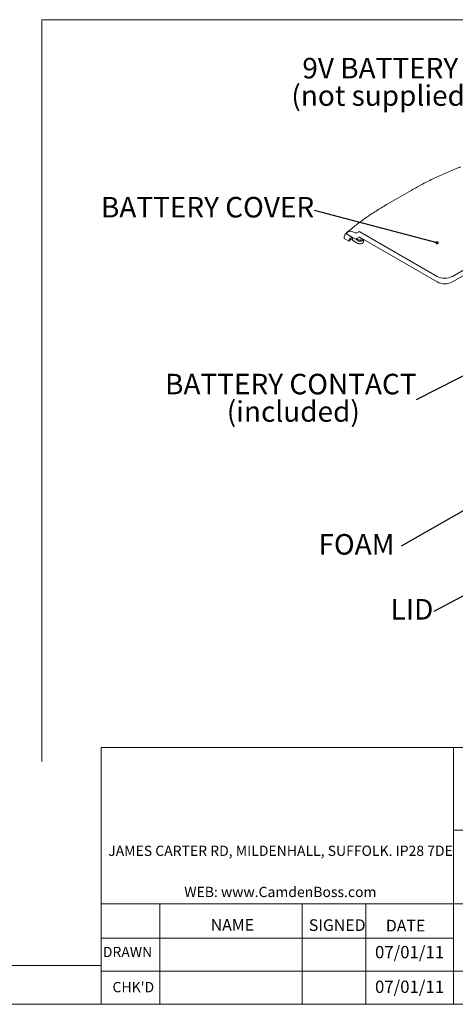
# Model space of a CAD drawing. Units: millimetres. Extents: x 5 to 292, y 5 to 205.
# Drawn here: x 128 to 184, y 5 to 132 of the extents above; entities that cross this region are included whole.
import ezdxf

# ---------------------------------------------------------------- set-up
doc = ezdxf.new("R2010")
doc.units = ezdxf.units.MM
doc.styles.add('SLDTEXTSTYLE0', font='TXT', dxfattribs={"width": 0.75})
doc.dimstyles.new('SLDDIMSTYLE2', dxfattribs={"dimtxt": 0, "dimasz": 0.4, "dimexe": 0, "dimexo": 0.0625, "dimgap": 0, "dimtad": 0, "dimtih": 1, "dimtoh": 1, "dimdec": 0, "dimrnd": 1e-09, "dimzin": 0, "dimdsep": 46, "dimtxsty": 'Standard', "dimblk1": 'DOT', "dimblk2": 'DOT', "dimsah": 1, "dimcen": 0.09, "dimadec": 0, "dimazin": 0, "dimtfac": 0.4, "dimtdec": 0, "dimtofl": 0, "dimtmove": 0, "dimatfit": 3, "dimldrblk": 'DOT', "dimfxl": 0, "dimfrac": 2, "dimtolj": 1, "dimtzin": 0, "dimarcsym": 0})

# ---------------------------------------------------------------- blocks, each defined once
blk = doc.blocks.new('SW_NOTE_1')
at = {"color": 0, "linetype": 'Continuous', "lineweight": 0, "char_height": 1.3229, "attachment_point": 2, "style": 'SLDTEXTSTYLE0'}
for s, insert in [('JAMES CARTER RD, MILDENHALL, SUFFOLK. IP28 7DE', (21.13, 1.71)), ('WEB: www.CamdenBoss.com', (21.11, -3.59))]:
    blk.add_mtext(s, dxfattribs=dict(at, insert=insert))
blk = doc.blocks.new('SW_NOTE_6')
at = {"color": 0, "linetype": 'Continuous', "lineweight": 0, "insert": (-13.78, 1.73), "char_height": 2.6458, "attachment_point": 2, "style": 'SLDTEXTSTYLE0'}
blk.add_mtext('BATTERY COVER', dxfattribs=at)
blk = doc.blocks.new('_DOT')
at = {"color": 0, "linetype": 'ByBlock', "lineweight": -2}
blk.add_line((-0.5, 0), (-1, 0), dxfattribs=at)
at = {"color": 0, "linetype": 'ByBlock', "const_width": 0.5}
blk.add_lwpolyline([(-0.25, 0, 1), (0.25, 0, 1)], format="xyb", close=True, dxfattribs=at)
blk = doc.blocks.new('SW_NOTE_8')
at = {"color": 0, "linetype": 'Continuous', "lineweight": 0, "insert": (-2.83, 1.61), "char_height": 2.646, "attachment_point": 2, "style": 'SLDTEXTSTYLE0'}
blk.add_mtext('LID', dxfattribs=at)
blk = doc.blocks.new('SW_NOTE_12')
at = {"color": 0, "linetype": 'Continuous', "lineweight": 0, "attachment_point": 2, "style": 'SLDTEXTSTYLE0'}
for s, insert, char_height in [('BATTERY CONTACT', (-16.17, 3.34), 2.6458), ('(included)', (-15.85, -0.19), 2.646)]:
    blk.add_mtext(s, dxfattribs=dict(at, insert=insert, char_height=char_height))
blk = doc.blocks.new('SW_NOTE_13')
at = {"color": 0, "linetype": 'Continuous', "lineweight": 0, "insert": (-5.78, 1.55), "char_height": 2.646, "attachment_point": 2, "style": 'SLDTEXTSTYLE0'}
blk.add_mtext('FOAM', dxfattribs=at)
blk = doc.blocks.new('SW_NOTE_14')
at = {"color": 0, "linetype": 'Continuous', "lineweight": 0, "attachment_point": 2, "style": 'SLDTEXTSTYLE0'}
for s, insert, char_height in [('9V BATTERY', (-11.98, 3.5), 2.646), ('(not supplied)', (-11.65, -0.03), 2.6458)]:
    blk.add_mtext(s, dxfattribs=dict(at, insert=insert, char_height=char_height))

msp = doc.modelspace()

# ---------------------------------------------------------------- linework, layer by layer
at = {"color": 7, "linetype": 'Continuous', "lineweight": 0}
for p, q in [((131.014, 131.856), (131.014, 36.276)), ((131.014, 131.856), (285.898, 131.856)), ((292, 38.085), (138.673, 38.085)), ((138.673, 38.085), (138.673, 5)), ((184.128, 5), (184.128, 38.085)), ((216.376, 27.418), (184.128, 27.418)), ((159.4, 17.948), (138.673, 17.948)), ((146.22, 17.948), (146.22, 5)), ((159.4, 17.948), (292, 17.948)), ((164.574, 17.948), (164.574, 5)), ((172.807, 17.948), (172.807, 5)), ((172.807, 13.5), (138.673, 13.5)), ((172.807, 13.5), (184.128, 13.5)), ((104.8, 10), (138.673, 10)), ((138.673, 9.25), (292, 9.25)), ((5, 5), (292, 5))]:
    msp.add_line(p, q, dxfattribs=at)
at = {"color": 7, "linetype": 'Continuous', "lineweight": 15}
for p, q in [((178.631, 109.853), (175.638, 108.125)), ((195.707, 105.551), (183.967, 98.774)), ((171.067, 103.801), (170.207, 104.298)), ((171.551, 104.359), (171.517, 104.379)), ((171.885, 104.539), (171.574, 104.359)), ((181.999, 98.774), (172.012, 104.539)), ((169.997, 103.672), (170.61, 103.318)), ((171.074, 103.706), (170.61, 103.318)), ((171.067, 103.801), (171.775, 103.392)), ((171.067, 103.801), (171.084, 103.435)), ((171.784, 103.031), (171.084, 103.435)), ((171.778, 103.519), (171.536, 103.659)), ((171.59, 103.659), (171.901, 103.838)), ((171.997, 103.838), (172.338, 103.641)), ((172.338, 103.641), (172.012, 103.453)), ((172.33, 103.031), (172.384, 103.062)), ((172.338, 103.641), (172.443, 103.58)), ((172.338, 103.641), (172.406, 103.433)), ((172.392, 103.424), (172.338, 103.392)), ((172.443, 103.58), (181.983, 98.074)), ((172.497, 103.216), (172.507, 103.544)), ((183.982, 98.074), (188.73, 100.814))]:
    msp.add_line(p, q, dxfattribs=at)
for centre, radius, start, end in [((171.949, 104.416), 0.138, 62.60967, 117.39033), ((172.057, 103.936), 0.612, 242.60967, 297.39033), ((172.038, 103.999), 0.547, 241.60197, 267.31487), ((172.057, 103.558), 0.594, 242.60967, 297.39033), ((171.949, 103.746), 0.104, 62.60967, 117.39033), ((172.302, 103.24), 0.196, 294.51114, 352.75475), ((182.983, 100.003), 2.173, 242.60967, 297.39033), ((182.983, 100.673), 2.139, 242.60967, 297.39033)]:
    msp.add_arc(centre, radius, start, end, dxfattribs=at)
for centre, major_axis, ratio, start_param, end_param in [((172.064, 103.867), (-0.274, 0.475), 0.5771367, 2.2230266, 3.141552), ((172.103, 103.924), (-0.289, 0.5), 0.5771367, 3.141552, 3.1928023), ((172.131, 103.616), (0.257, 1.067), 0.2847021, 4.6091669, 4.7481558)]:
    msp.add_ellipse(centre, major_axis=major_axis, ratio=ratio, start_param=start_param, end_param=end_param, dxfattribs=at)
for points, knots in [([(185.026, 112.896), (184.807, 112.812), (184.041, 112.519), (182.777, 111.971), (181.237, 111.252), (179.852, 110.546), (179.008, 110.063), (178.637, 109.85)], [0, 0, 0, 0, 0.0953425, 0.3333807, 0.5722844, 0.8119387, 1, 1, 1, 1]), ([(175.643, 108.122), (175.539, 108.064), (174.954, 107.737), (173.947, 107.102), (172.63, 106.216), (171.412, 105.317), (170.667, 104.698), (170.311, 104.402)], [0, 0, 0, 0, 0.0523462, 0.2936812, 0.5355279, 0.7778103, 1, 1, 1, 1]), ([(170.207, 104.298), (170.132, 104.173), (170.027, 103.996), (170.004, 103.746), (169.997, 103.672)], [0, 0, 0, 0, 0.7061357, 1, 1, 1, 1]), ([(170.207, 104.298), (170.314, 104.394), (170.529, 104.586), (170.999, 104.616), (171.342, 104.459), (171.517, 104.379)], [0, 0, 0, 0, 0.3297221, 0.6592698, 1, 1, 1, 1]), ([(171.551, 104.359), (171.553, 104.358), (171.556, 104.357), (171.56, 104.356), (171.564, 104.356), (171.568, 104.357), (171.572, 104.358), (171.573, 104.359), (171.574, 104.359)], [0, 0, 0, 0, 0.2158079, 0.4313906, 0.5000014, 0.7155895, 0.9309377, 1, 1, 1, 1]), ([(170.61, 103.318), (170.632, 103.415), (170.677, 103.609), (170.849, 103.769), (170.999, 103.791), (171.067, 103.801)], [0, 0, 0, 0, 0.35603427, 0.71189792, 1, 1, 1, 1]), ([(171.59, 103.659), (171.586, 103.657), (171.58, 103.654), (171.57, 103.652), (171.56, 103.652), (171.55, 103.653), (171.541, 103.656), (171.537, 103.658), (171.536, 103.659)], [0, 0, 0, 0, 0.2122122, 0.4257304, 0.4999968, 0.7120408, 0.9254019, 1, 1, 1, 1])]:
    msp.add_open_spline(points, degree=3, knots=knots, dxfattribs=at)

# ---------------------------------------------------------------- block references
at = {"color": 7, "linetype": 'Continuous', "lineweight": 0}
for name, p in [('SW_NOTE_14', (186.645, 123.434)), ('SW_NOTE_6', (166.163, 107.289)), ('SW_NOTE_12', (179.295, 82.892)), ('SW_NOTE_13', (177.367, 64.036)), ('SW_NOTE_8', (181.584, 55.602)), ('SW_NOTE_1', (140.666, 23.73))]:
    msp.add_blockref(name, p, dxfattribs=at)

# ---------------------------------------------------------------- texts
at = {"color": 7, "linetype": 'Continuous', "lineweight": 0, "style": 'SLDTEXTSTYLE0'}
for s, insert, char_height, attachment_point in [('NAME', (152.788, 15.978), 1.5, 1), ('SIGNED', (165.442, 15.952), 1.5, 1), ('DATE', (175.386, 15.887), 1.5, 1), ('DRAWN', (138.872, 12.4), 1.3229, 1), ('07/01/11', (178.437, 12.516), 1.5875, 2), ("CHK'D", (140.119, 7.873), 1.3229, 1), ('07/01/11', (178.436, 8.054), 1.5875, 2)]:
    msp.add_mtext(s, dxfattribs=dict(at, insert=insert, char_height=char_height, attachment_point=attachment_point))

# ---------------------------------------------------------------- leaders
at = {"color": 7, "linetype": 'Continuous', "lineweight": 0}
for points in [[(181.995, 103.115), (166.163, 107.289)], [(196.122, 91.384), (179.295, 82.892)], [(200.113, 77.012), (177.367, 64.036)], [(202.7, 66.856), (181.584, 55.602)]]:
    msp.add_leader(points, dimstyle='SLDDIMSTYLE2', dxfattribs=at)

doc.saveas('drawing.dxf')
